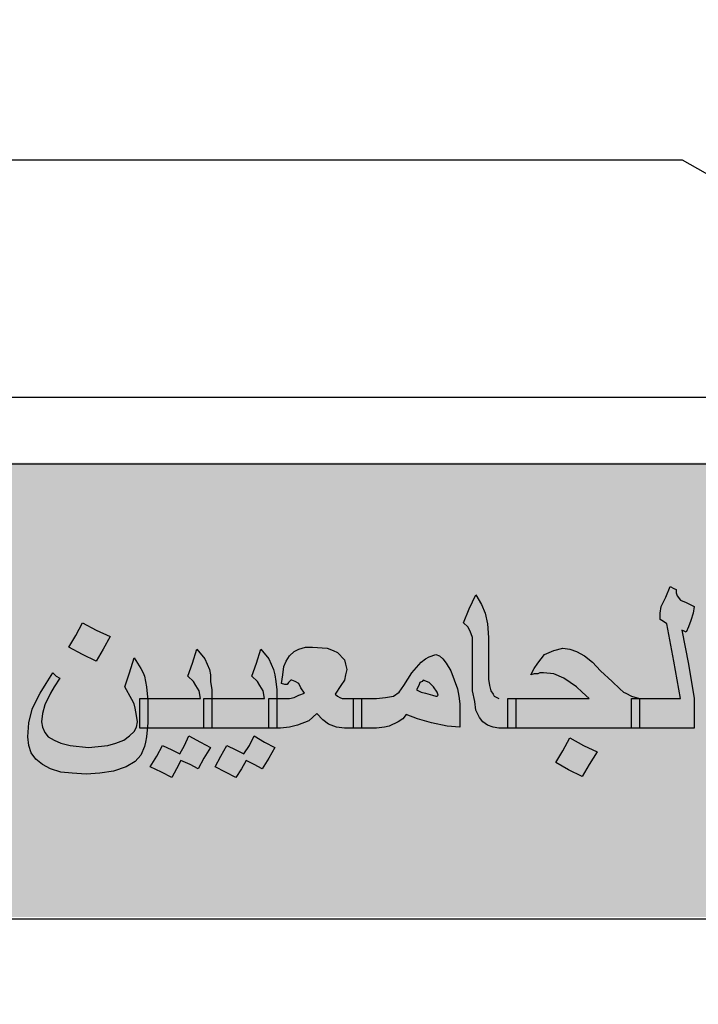
# Paper-space layout 'note' of a CAD drawing. Units: metres. Extents: x 729 to 193417, y 6 to 171556.
# Drawn here: x 911 to 913, y 119 to 123 of the extents above; entities that cross this region are included whole.
import ezdxf

# ---------------------------------------------------------------- set-up
doc = ezdxf.new("R2010")
doc.units = ezdxf.units.M
doc.layers.add('00FRAME', color=7, linetype='Continuous')
doc.layers.add('fram', color=7, linetype='Continuous')

# ---------------------------------------------------------------- blocks, each defined once
blk = doc.blocks.new('شعار ملون')
h = blk.add_hatch(color=7)
edge = h.paths.add_edge_path()
edge.add_arc((65.5061, 16.3166), 3.9933, 75.0164, 310.5614)
edge.add_line((68.1028, 13.2829), (68.9242, 12.0693))
edge.add_line((68.9242, 12.0693), (68.4048, 11.7305))
edge.add_line((68.4048, 11.7305), (67.8539, 11.4657))
edge.add_line((67.8539, 11.4657), (67.5394, 12.0977))
edge.add_line((67.5394, 12.0977), (67.0332, 11.9209))
edge.add_line((67.0332, 11.9209), (66.2724, 11.7457))
edge.add_line((66.2724, 11.7457), (66.388, 11.0567))
edge.add_line((66.388, 11.0567), (64.8673, 11.0261))
edge.add_line((64.8673, 11.0261), (64.9509, 11.7192))
edge.add_line((64.9509, 11.7192), (64.6475, 11.7601))
edge.add_line((64.6475, 11.7601), (64.1857, 11.8574))
edge.add_line((64.1857, 11.8574), (63.669, 12.0199))
edge.add_line((63.669, 12.0199), (63.392, 11.3722))
edge.add_line((63.392, 11.3722), (62.7071, 11.6785))
edge.add_line((62.7071, 11.6785), (62.0673, 12.0703))
edge.add_line((62.0673, 12.0703), (62.5178, 12.6266))
edge.add_line((62.5178, 12.6266), (62.0195, 13.0299))
edge.add_line((62.0195, 13.0299), (61.5794, 13.4959))
edge.add_line((61.5794, 13.4959), (60.9874, 13.0707))
edge.add_line((60.9874, 13.0707), (60.517, 13.753))
edge.add_line((60.517, 13.753), (60.2292, 14.3022))
edge.add_line((60.2292, 14.3022), (60.9205, 14.5661))
edge.add_line((60.9205, 14.5661), (60.7118, 15.1517))
edge.add_line((60.7118, 15.1517), (60.5881, 15.7609))
edge.add_line((60.5881, 15.7609), (59.8467, 15.6771))
edge.add_line((59.8467, 15.6771), (59.867, 17.0975))
edge.add_line((59.867, 17.0975), (60.6058, 16.9952))
edge.add_line((60.6058, 16.9952), (60.7609, 17.6455))
edge.add_line((60.7609, 17.6455), (60.9723, 18.1812))
edge.add_line((60.9723, 18.1812), (60.2889, 18.4623))
edge.add_line((60.2889, 18.4623), (60.6437, 19.0957))
edge.add_line((60.6437, 19.0957), (61.0888, 19.6829))
edge.add_line((61.0888, 19.6829), (61.6617, 19.2345))
edge.add_line((61.6617, 19.2345), (62.0506, 19.6319))
edge.add_line((62.0506, 19.6319), (62.6251, 20.0804))
edge.add_line((62.6251, 20.0804), (62.1904, 20.6474))
edge.add_line((62.1904, 20.6474), (62.8411, 21.023))
edge.add_line((62.8411, 21.023), (63.5175, 21.3048))
edge.add_line((63.5175, 21.3048), (63.7929, 20.6577))
edge.add_line((63.7929, 20.6577), (64.4896, 20.8447))
edge.add_line((64.4896, 20.8447), (65.0759, 20.9257))
edge.add_line((65.0759, 20.9257), (65.0193, 21.6212))
edge.add_line((65.0193, 21.6212), (66.5385, 21.5526))
edge.add_line((66.5385, 21.5526), (66.5385, 20.1741))
blk.add_hatch(color=3).paths.add_polyline_path([(68.2499, 13.67), (68.2499, 14.9385), (63.0909, 14.9385), (63.0909, 13.67)])
at = {"layer": 'fram'}
h = blk.add_hatch(color=256, dxfattribs=at)
h.paths.add_polyline_path([(67.1594, 14.2146), (67.1754, 14.2027), (67.1849, 14.1997), (67.1977, 14.1968), (67.22, 14.1968), (67.22, 14.2385), (67.22, 14.2802), (67.1977, 14.2802), (67.1849, 14.2832), (67.1754, 14.2921), (67.169, 14.301), (67.1626, 14.313), (67.1594, 14.3308), (67.1562, 14.3517), (67.1403, 14.447), (67.1243, 14.5424), (67.1115, 14.5186), (67.1052, 14.4977), (67.102, 14.4828), (67.0988, 14.4709), (67.0988, 14.4619), (67.0988, 14.456), (67.102, 14.453), (67.0828, 14.4441), (67.0637, 14.4321), (67.0477, 14.4232), (67.0318, 14.4113), (67.019, 14.4024), (67.0126, 14.3934), (67.0063, 14.3815), (66.9967, 14.3666), (66.9871, 14.3487), (66.9776, 14.3279), (66.9712, 14.313), (66.968, 14.301), (66.9648, 14.2951), (66.968, 14.2891), (66.9712, 14.2861), (66.9807, 14.2832), (66.9903, 14.2832), (67.0031, 14.2802), (67.0222, 14.2772), (67.0414, 14.2742), (67.0509, 14.2713), (67.0573, 14.2713), (67.0701, 14.2742), (67.086, 14.2861), (67.102, 14.301), (67.1211, 14.3219), (67.1275, 14.2742), (67.1339, 14.2534), (67.1435, 14.2355)])
h.paths.add_polyline_path([(67.102, 14.3606), (67.0924, 14.3577), (67.0828, 14.3547), (67.0765, 14.3517), (67.0669, 14.3517), (67.0541, 14.3547), (67.0446, 14.3577), (67.0414, 14.3606), (67.0446, 14.3666), (67.0477, 14.3726), (67.0573, 14.3785), (67.0637, 14.3845), (67.0765, 14.3904), (67.0892, 14.3994), (67.0988, 14.4024), (67.1052, 14.4083), (67.1084, 14.3875), (67.1115, 14.3696)], flags=16)
h.paths.add_polyline_path([(67.0701, 14.5692), (67.0828, 14.593), (67.1052, 14.5811), (67.1275, 14.5692), (67.1466, 14.596), (67.1626, 14.6258), (67.1052, 14.6526), (67.0924, 14.6288), (67.0796, 14.6079), (67.0573, 14.6169), (67.0318, 14.6288), (67.0158, 14.602), (66.9967, 14.5752), (67.0286, 14.5603), (67.0573, 14.5454)])
h.paths.add_polyline_path([(66.6745, 14.4113), (66.6808, 14.3726), (66.6872, 14.3368), (66.6904, 14.301), (66.6936, 14.2683), (66.6936, 14.2474), (66.6904, 14.2206), (66.684, 14.1848), (66.7032, 14.1759), (66.7191, 14.2117), (66.7319, 14.2385), (66.7351, 14.2623), (66.7383, 14.2861), (66.7383, 14.3189), (66.7351, 14.3547), (66.7287, 14.4024), (66.7191, 14.459), (66.7096, 14.5156), (66.7, 14.5692), (66.684, 14.5364), (66.6713, 14.5126), (66.6649, 14.4947), (66.6617, 14.4798), (66.6649, 14.4709), (66.6649, 14.459)])
h.paths.add_polyline_path([(66.6011, 14.5543), (66.5915, 14.5662), (66.5883, 14.5752), (66.5883, 14.5841), (66.5819, 14.5871), (66.5724, 14.593), (66.5596, 14.5633), (66.5468, 14.5364), (66.5437, 14.5186), (66.5437, 14.5007), (66.5532, 14.4947), (66.5628, 14.4888), (66.5819, 14.3845), (66.6011, 14.2802), (66.5341, 14.2802), (66.4862, 14.2802), (66.4862, 14.2385), (66.4862, 14.1968), (66.5532, 14.1968), (66.6394, 14.1968), (66.6394, 14.2385), (66.6394, 14.2802), (66.6234, 14.3755), (66.6043, 14.4709), (66.6107, 14.4679), (66.617, 14.4649), (66.6234, 14.4798), (66.6298, 14.4977), (66.6362, 14.5186), (66.6394, 14.5364), (66.617, 14.5484)])
h.paths.add_polyline_path([(66.3459, 14.2802), (66.231, 14.2802), (66.1417, 14.2802), (66.1417, 14.2385), (66.1417, 14.1968), (66.3012, 14.1968), (66.4639, 14.1968), (66.4639, 14.2385), (66.4639, 14.2802), (66.4862, 14.2802), (66.4639, 14.2861), (66.4479, 14.2951), (66.4416, 14.2981), (66.432, 14.307), (66.4097, 14.3279), (66.3778, 14.3577), (66.3554, 14.3815), (66.3331, 14.3994), (66.3108, 14.4113), (66.2916, 14.4173), (66.2725, 14.4202), (66.247, 14.4143), (66.2214, 14.4024), (66.2023, 14.3785), (66.1927, 14.3636), (66.1831, 14.3457), (66.1927, 14.3487), (66.2023, 14.3487), (66.2087, 14.3517), (66.2182, 14.3517), (66.247, 14.3487), (66.2757, 14.3368), (66.3108, 14.313), (66.3267, 14.2981)])
h.paths.add_polyline_path([(66.0938, 14.2802), (66.0811, 14.2861), (66.0779, 14.2921), (66.0715, 14.301), (66.0683, 14.3159), (66.0651, 14.3338), (66.0651, 14.3606), (66.0651, 14.3904), (66.0651, 14.4202), (66.0651, 14.45), (66.0619, 14.4888), (66.0555, 14.5186), (66.046, 14.5424), (66.03, 14.5692), (66.0109, 14.5305), (65.9949, 14.4917), (66.0077, 14.4798), (66.0141, 14.4679), (66.0204, 14.45), (66.0204, 14.4232), (66.0204, 14.3785), (66.0204, 14.3368), (66.0204, 14.301), (66.0268, 14.2713), (66.03, 14.2474), (66.0396, 14.2266), (66.0491, 14.2146), (66.0619, 14.2057), (66.0779, 14.1997), (66.0938, 14.1968), (66.1193, 14.1968), (66.1193, 14.2385), (66.1193, 14.2802)])
h.paths.add_polyline_path([(66.2884, 14.0806), (66.3267, 14.0627), (66.3459, 14.0955), (66.3682, 14.1312), (66.3299, 14.1491), (66.2916, 14.1699), (66.2725, 14.1342), (66.2533, 14.1014)])
h.paths.add_polyline_path([(65.9056, 14.2117), (65.9502, 14.2027), (65.9853, 14.1997), (65.9853, 14.2325), (65.9853, 14.2653), (65.9821, 14.2861), (65.979, 14.307), (65.9598, 14.3577), (65.9471, 14.3785), (65.9375, 14.3904), (65.9279, 14.3994), (65.9183, 14.4024), (65.8992, 14.3964), (65.8896, 14.3904), (65.8769, 14.3815), (65.8513, 14.3517), (65.829, 14.3159), (65.8162, 14.2981), (65.8003, 14.2861), (65.778, 14.2832), (65.7524, 14.2802), (65.7205, 14.2802), (65.711, 14.2802), (65.711, 14.2385), (65.711, 14.1968), (65.7205, 14.1968), (65.7524, 14.1968), (65.7748, 14.1997), (65.7875, 14.2027), (65.8131, 14.2146), (65.8258, 14.2236), (65.8354, 14.2355), (65.8673, 14.2236)])
h.paths.add_polyline_path([(65.9088, 14.2891), (65.8896, 14.2951), (65.8769, 14.2981), (65.8641, 14.304), (65.8705, 14.3159), (65.8737, 14.3249), (65.8801, 14.3279), (65.8832, 14.3308), (65.8992, 14.3249), (65.912, 14.313), (65.9215, 14.2981), (65.9247, 14.2891), (65.9207, 14.2854)], flags=16)
h.paths.add_polyline_path([(65.5865, 14.2385), (65.6025, 14.2206), (65.6184, 14.2087), (65.6408, 14.1997), (65.6631, 14.1968), (65.6886, 14.1968), (65.6886, 14.2385), (65.6886, 14.2802), (65.6631, 14.2802), (65.6567, 14.2802), (65.6503, 14.2832), (65.644, 14.2861), (65.6376, 14.2921), (65.6535, 14.3159), (65.6631, 14.3308), (65.6663, 14.3457), (65.6695, 14.3606), (65.6663, 14.3755), (65.6631, 14.3875), (65.644, 14.4083), (65.6312, 14.4143), (65.6153, 14.4202), (65.5738, 14.4232), (65.5546, 14.4232), (65.5355, 14.4173), (65.5227, 14.4113), (65.51, 14.3994), (65.5004, 14.3845), (65.494, 14.3696), (65.4908, 14.3457), (65.4876, 14.3219), (65.4972, 14.3189), (65.5036, 14.3189), (65.5068, 14.3249), (65.51, 14.3279), (65.514, 14.3316), (65.5259, 14.3279), (65.5355, 14.3219), (65.5419, 14.31), (65.5514, 14.2951), (65.5355, 14.2891), (65.5227, 14.2832), (65.51, 14.2802), (65.4844, 14.2802), (65.4749, 14.2802), (65.4749, 14.2772), (65.4749, 14.1968), (65.4844, 14.1968), (65.51, 14.1997), (65.5323, 14.2057), (65.5642, 14.2176)])
h.paths.add_polyline_path([(65.4525, 14.1968), (65.4525, 14.2385), (65.4525, 14.2802), (65.4685, 14.2802), (65.4749, 14.2802), (65.4749, 14.304), (65.4717, 14.3279), (65.4685, 14.3457), (65.4653, 14.3606), (65.4525, 14.3904), (65.4302, 14.4173), (65.4174, 14.3785), (65.4047, 14.3428), (65.4206, 14.3279), (65.427, 14.3159), (65.4366, 14.301), (65.4398, 14.2802), (65.3568, 14.2802), (65.293, 14.2802), (65.293, 14.2772), (65.293, 14.1968), (65.3728, 14.1968)])
h.paths.add_polyline_path([(65.2707, 14.1968), (65.2707, 14.2385), (65.2707, 14.2802), (65.293, 14.2802), (65.293, 14.304), (65.2898, 14.3279), (65.2898, 14.3457), (65.2866, 14.3606), (65.2739, 14.3904), (65.2515, 14.4173), (65.2388, 14.3785), (65.226, 14.3428), (65.242, 14.3279), (65.2484, 14.3159), (65.2579, 14.301), (65.2611, 14.2802), (65.1782, 14.2802), (65.1139, 14.2802), (65.1144, 14.2742), (65.1144, 14.2117), (65.1131, 14.1968)])
h.paths.add_polyline_path([(65.2707, 14.1133), (65.2898, 14.1431), (65.2611, 14.158), (65.2292, 14.1759), (65.2165, 14.1491), (65.2037, 14.1253), (65.1814, 14.1372), (65.1558, 14.1491), (65.1399, 14.1193), (65.1207, 14.0895), (65.1526, 14.0746), (65.1814, 14.0597), (65.1941, 14.0835), (65.2069, 14.1074), (65.2324, 14.0955), (65.2547, 14.0835)])
h.paths.add_polyline_path([(65.3185, 14.1193), (65.3026, 14.0895), (65.3313, 14.0746), (65.36, 14.0597), (65.376, 14.0835), (65.3887, 14.1074), (65.4111, 14.0955), (65.4334, 14.0835), (65.4525, 14.1133), (65.4685, 14.1431), (65.4398, 14.158), (65.4111, 14.1759), (65.3983, 14.1491), (65.3824, 14.1253), (65.36, 14.1372), (65.3345, 14.1491)])
h = blk.add_hatch(color=256, dxfattribs=at)
h.paths.add_polyline_path([(65.025, 14.155), (65.0027, 14.1491), (64.9485, 14.1431), (64.8974, 14.1491), (64.8719, 14.155), (64.8527, 14.164), (64.8368, 14.1729), (64.8272, 14.1848), (64.8208, 14.1997), (64.8177, 14.2146), (64.8208, 14.2385), (64.8272, 14.2623), (64.8432, 14.2951), (64.8527, 14.313), (64.8687, 14.3368), (64.8591, 14.3428), (64.8496, 14.3517), (64.8304, 14.3219), (64.8145, 14.2951), (64.8017, 14.2713), (64.7921, 14.2504), (64.7826, 14.2117), (64.7794, 14.1729), (64.7826, 14.1491), (64.7889, 14.1282), (64.8017, 14.1104), (64.8208, 14.0955), (64.8432, 14.0835), (64.8719, 14.0746), (64.9038, 14.0716), (64.9421, 14.0686), (64.9804, 14.0716), (65.0186, 14.0776), (65.0537, 14.0895), (65.0793, 14.1044), (65.0952, 14.1223), (65.1048, 14.1461), (65.108, 14.158), (65.1112, 14.1729), (65.1131, 14.1968), (65.092, 14.1968), (65.092, 14.2385), (65.092, 14.2802), (65.1139, 14.2802), (65.1112, 14.313), (65.1048, 14.3428), (65.1016, 14.3517), (65.0952, 14.3636), (65.0761, 14.3934), (65.0633, 14.3517), (65.0506, 14.313), (65.0697, 14.2772), (65.0761, 14.2653), (65.0793, 14.2534), (65.0825, 14.2325), (65.0856, 14.2146), (65.0825, 14.1997), (65.0761, 14.1878), (65.0633, 14.1759), (65.0474, 14.164)])
h.paths.add_polyline_path([(64.6773, 14.3308), (64.7347, 14.5633), (64.6677, 14.5633), (64.6103, 14.3308), (64.5497, 14.1014), (64.6167, 14.1014)])
h.paths.add_polyline_path([(64.5273, 14.2861), (64.5273, 14.3189), (64.5241, 14.3547), (64.5178, 14.4024), (64.5114, 14.459), (64.5018, 14.5156), (64.489, 14.5692), (64.4763, 14.5364), (64.4635, 14.5126), (64.4571, 14.4947), (64.4539, 14.4798), (64.4539, 14.4709), (64.4571, 14.459), (64.4667, 14.4113), (64.4731, 14.3726), (64.4763, 14.3368), (64.4795, 14.301), (64.4827, 14.2683), (64.4827, 14.2474), (64.4795, 14.2206), (64.4763, 14.1848), (64.4954, 14.1759), (64.5114, 14.2117), (64.5209, 14.2385), (64.5241, 14.2623)])
h.paths.add_polyline_path([(64.4316, 14.1968), (64.4316, 14.2385), (64.4316, 14.2802), (64.4125, 14.3755), (64.3965, 14.4709), (64.4029, 14.4679), (64.4093, 14.4649), (64.4157, 14.4798), (64.422, 14.4977), (64.4252, 14.5186), (64.4284, 14.5364), (64.4061, 14.5484), (64.3901, 14.5543), (64.3806, 14.5662), (64.3774, 14.5752), (64.3774, 14.5841), (64.371, 14.5871), (64.3646, 14.593), (64.3487, 14.5633), (64.3391, 14.5364), (64.3359, 14.5186), (64.3327, 14.5007), (64.3423, 14.4947), (64.355, 14.4888), (64.3742, 14.3845), (64.3933, 14.2802), (64.3231, 14.2802), (64.2753, 14.2802), (64.2753, 14.2385), (64.2753, 14.1968), (64.3423, 14.1968)])
h.paths.add_polyline_path([(63.9307, 14.2802), (63.9307, 14.2385), (63.9307, 14.1968), (64.0934, 14.1968), (64.253, 14.1968), (64.253, 14.2385), (64.253, 14.2802), (64.2753, 14.2802), (64.253, 14.2861), (64.237, 14.2951), (64.2306, 14.2981), (64.2242, 14.307), (64.2019, 14.3279), (64.17, 14.3577), (64.1477, 14.3815), (64.1253, 14.3994), (64.103, 14.4113), (64.0839, 14.4173), (64.0615, 14.4202), (64.036, 14.4143), (64.0137, 14.4024), (63.9913, 14.3785), (63.9818, 14.3636), (63.9722, 14.3457), (63.985, 14.3487), (63.9913, 14.3487), (64.0009, 14.3517), (64.0073, 14.3517), (64.036, 14.3487), (64.0647, 14.3368), (64.0998, 14.313), (64.119, 14.2981), (64.1381, 14.2802)])
h.paths.add_polyline_path([(63.9084, 14.2802), (63.9307, 14.2802), (63.9148, 14.3755), (63.8956, 14.4709), (63.902, 14.4679), (63.9084, 14.4649), (63.9148, 14.4798), (63.9212, 14.4977), (63.9243, 14.5186), (63.9275, 14.5364), (63.9052, 14.5484), (63.8892, 14.5543), (63.8797, 14.5662), (63.8765, 14.5752), (63.8797, 14.5811), (63.8797, 14.5841), (63.8701, 14.5871), (63.8637, 14.593), (63.8478, 14.5633), (63.8382, 14.5364), (63.835, 14.5186), (63.8318, 14.5007), (63.8446, 14.4947), (63.8542, 14.4888), (63.8733, 14.3845), (63.8924, 14.2802), (63.8223, 14.2802), (63.7776, 14.2802), (63.7776, 14.2772), (63.7776, 14.1968), (63.8414, 14.1968), (63.9084, 14.1968), (63.9084, 14.2385)])
h.paths.add_polyline_path([(63.7521, 14.1968), (63.7521, 14.2385), (63.7521, 14.2802), (63.7776, 14.2802), (63.7776, 14.304), (63.7744, 14.3279), (63.7712, 14.3457), (63.768, 14.3606), (63.7553, 14.3904), (63.7329, 14.4173), (63.7202, 14.3785), (63.7074, 14.3428), (63.7233, 14.3279), (63.7297, 14.3159), (63.7393, 14.301), (63.7425, 14.2802), (63.6595, 14.2802), (63.5957, 14.2802), (63.5957, 14.2742), (63.5957, 14.2385), (63.5957, 14.2057), (63.5945, 14.1968), (63.6755, 14.1968)])
h.paths.add_polyline_path([(63.5224, 14.1908), (63.5032, 14.1819), (63.4809, 14.1759), (63.4298, 14.1699), (63.3947, 14.1729), (63.382, 14.1789), (63.3692, 14.1848), (63.3596, 14.1938), (63.3533, 14.2027), (63.3469, 14.2266), (63.3501, 14.2534), (63.3565, 14.2802), (63.3724, 14.31), (63.382, 14.3249), (63.3947, 14.3428), (63.382, 14.3487), (63.3724, 14.3547), (63.3565, 14.3279), (63.3405, 14.304), (63.3214, 14.2623), (63.315, 14.2266), (63.3118, 14.1848), (63.315, 14.164), (63.3182, 14.1431), (63.3277, 14.1282), (63.3405, 14.1133), (63.3596, 14.1014), (63.3788, 14.0925), (63.4011, 14.0895), (63.4266, 14.0865), (63.4585, 14.0895), (63.4904, 14.0955), (63.5192, 14.1074), (63.5447, 14.1223), (63.567, 14.1401), (63.583, 14.161), (63.5925, 14.1819), (63.5945, 14.1968), (63.5734, 14.1968), (63.5734, 14.2385), (63.5734, 14.2802), (63.5957, 14.2802), (63.5925, 14.2951), (63.5925, 14.31), (63.5894, 14.3338), (63.583, 14.3726), (63.5734, 14.4173), (63.5702, 14.4381), (63.567, 14.453), (63.5638, 14.4619), (63.5638, 14.4679), (63.5702, 14.4649), (63.5734, 14.4649), (63.583, 14.4858), (63.5862, 14.4977), (63.5925, 14.5126), (63.5957, 14.5364), (63.5574, 14.5543), (63.5479, 14.5633), (63.5447, 14.5752), (63.5447, 14.5841), (63.5383, 14.5871), (63.5319, 14.593), (63.5192, 14.5633), (63.5096, 14.5364), (63.5032, 14.5156), (63.5, 14.5007), (63.5096, 14.4947), (63.516, 14.4888), (63.5447, 14.3457), (63.5479, 14.3249), (63.5511, 14.307), (63.5543, 14.2951), (63.5543, 14.2861), (63.5574, 14.2713), (63.5574, 14.2593), (63.5574, 14.2534), (63.5574, 14.2444), (63.5543, 14.2295), (63.5479, 14.2146), (63.5383, 14.2027)])
h = blk.add_hatch(color=256, dxfattribs=at)
h.paths.add_polyline_path([(63.6883, 14.1074), (63.7138, 14.0955), (63.7361, 14.0835), (63.7521, 14.1133), (63.7712, 14.1431), (63.7425, 14.158), (63.7138, 14.1759), (63.701, 14.1491), (63.6851, 14.1253), (63.6627, 14.1372), (63.6372, 14.1491), (63.6213, 14.1193), (63.6053, 14.0895), (63.634, 14.0746), (63.6627, 14.0597), (63.6755, 14.0835)])
h.paths.add_polyline_path([(64.1094, 14.5424), (64.0711, 14.5603), (64.052, 14.5245), (64.0328, 14.4917), (64.1094, 14.456), (64.1285, 14.4888), (64.1477, 14.5215)])
h.paths.add_polyline_path([(64.9325, 14.4024), (64.9708, 14.3845), (64.9899, 14.4173), (65.0091, 14.453), (64.9708, 14.4709), (64.9325, 14.4917), (64.9134, 14.456), (64.8942, 14.4232)])
blk.add_lwpolyline([(66.5385, 20.1741, 1.65682), (68.1028, 13.2829), (68.9242, 12.0693), (68.4048, 11.7305), (67.8539, 11.4657), (67.5394, 12.0977), (67.0332, 11.9209), (66.2724, 11.7457), (66.388, 11.0567), (64.8673, 11.0261), (64.9509, 11.7192), (64.6475, 11.7601)], format="xyb")
for p, q in [((66.6066, 15.7828), (63.0831, 15.7828)), ((67.7668, 15.1212), (66.6066, 15.7828)), ((63.0831, 15.1212), (67.7668, 15.1212)), ((66.0109, 14.5305), (66.03, 14.5692)), ((66.03, 14.5692), (66.046, 14.5424)), ((66.5596, 14.5633), (66.5724, 14.593)), ((66.5724, 14.593), (66.5819, 14.5871)), ((66.5819, 14.5871), (66.5883, 14.5841)), ((66.5883, 14.5841), (66.5883, 14.5811)), ((66.5883, 14.5811), (66.5883, 14.5752)), ((66.5883, 14.5752), (66.5915, 14.5662)), ((66.5915, 14.5662), (66.6011, 14.5543)), ((66.046, 14.5424), (66.0555, 14.5186)), ((66.5468, 14.5364), (66.5596, 14.5633)), ((66.6011, 14.5543), (66.617, 14.5484)), ((66.617, 14.5484), (66.6394, 14.5364)), ((65.9949, 14.4917), (66.0109, 14.5305)), ((66.0555, 14.5186), (66.0619, 14.4888)), ((66.5437, 14.5186), (66.5468, 14.5364)), ((66.5437, 14.5007), (66.5437, 14.5186)), ((66.6362, 14.5186), (66.6298, 14.4977)), ((66.6394, 14.5364), (66.6362, 14.5186)), ((64.9134, 14.456), (64.9325, 14.4917)), ((64.9325, 14.4917), (64.9708, 14.4709)), ((66.0077, 14.4798), (65.9949, 14.4917)), ((66.0619, 14.4888), (66.0651, 14.45)), ((66.5532, 14.4947), (66.5437, 14.5007)), ((66.5628, 14.4888), (66.5532, 14.4947)), ((66.5819, 14.3845), (66.5628, 14.4888)), ((66.6298, 14.4977), (66.6234, 14.4798)), ((64.8942, 14.4232), (64.9134, 14.456)), ((64.9708, 14.4709), (65.0091, 14.453)), ((66.0141, 14.4679), (66.0077, 14.4798)), ((66.0204, 14.45), (66.0141, 14.4679)), ((66.6107, 14.4679), (66.6043, 14.4709)), ((66.6043, 14.4709), (66.6234, 14.3755)), ((66.617, 14.4649), (66.6107, 14.4679)), ((66.6234, 14.4798), (66.617, 14.4649)), ((65.0091, 14.453), (64.9899, 14.4173)), ((65.0091, 14.453), (65.0091, 14.453)), ((66.0204, 14.4232), (66.0204, 14.45)), ((66.0651, 14.45), (66.0651, 14.4202)), ((64.9325, 14.4024), (64.8942, 14.4232)), ((64.9708, 14.3845), (64.9325, 14.4024)), ((64.9899, 14.4173), (64.9708, 14.3845)), ((65.2388, 14.3785), (65.2515, 14.4173)), ((65.2515, 14.4173), (65.2739, 14.3904)), ((65.4174, 14.3785), (65.4302, 14.4173)), ((65.4302, 14.4173), (65.4525, 14.3904)), ((65.51, 14.3994), (65.5227, 14.4113)), ((65.5227, 14.4113), (65.5355, 14.4173)), ((65.5355, 14.4173), (65.5546, 14.4232)), ((65.5546, 14.4232), (65.5738, 14.4232)), ((65.5738, 14.4232), (65.6153, 14.4202)), ((65.6153, 14.4202), (65.6312, 14.4143)), ((65.6312, 14.4143), (65.644, 14.4083)), ((65.644, 14.4083), (65.6631, 14.3875)), ((65.8992, 14.3964), (65.9183, 14.4024)), ((65.9183, 14.4024), (65.9279, 14.3994)), ((66.0204, 14.3785), (66.0204, 14.4232)), ((66.0651, 14.4202), (66.0651, 14.3904)), ((66.2023, 14.3785), (66.2214, 14.4024)), ((66.2214, 14.4024), (66.247, 14.4143)), ((66.247, 14.4143), (66.2725, 14.4202)), ((66.2725, 14.4202), (66.2916, 14.4173)), ((66.2916, 14.4173), (66.3108, 14.4113)), ((66.3108, 14.4113), (66.3331, 14.3994)), ((65.0633, 14.3517), (65.0761, 14.3934)), ((65.0761, 14.3934), (65.0952, 14.3636)), ((65.226, 14.3428), (65.2388, 14.3785)), ((65.2739, 14.3904), (65.2866, 14.3606)), ((65.4047, 14.3428), (65.4174, 14.3785)), ((65.4525, 14.3904), (65.4653, 14.3606)), ((65.494, 14.3696), (65.5004, 14.3845)), ((65.5004, 14.3845), (65.51, 14.3994)), ((65.6631, 14.3875), (65.6663, 14.3755)), ((65.6663, 14.3755), (65.6695, 14.3606)), ((65.8513, 14.3517), (65.8769, 14.3815)), ((65.8769, 14.3815), (65.8896, 14.3904)), ((65.8896, 14.3904), (65.8992, 14.3964)), ((65.9279, 14.3994), (65.9375, 14.3904)), ((65.9375, 14.3904), (65.9471, 14.3785)), ((65.9471, 14.3785), (65.9598, 14.3577)), ((66.0204, 14.3368), (66.0204, 14.3785)), ((66.0651, 14.3904), (66.0651, 14.3606)), ((66.1927, 14.3636), (66.2023, 14.3785)), ((66.3331, 14.3994), (66.3554, 14.3815)), ((66.3554, 14.3815), (66.3778, 14.3577)), ((66.6011, 14.2802), (66.5819, 14.3845)), ((66.6234, 14.3755), (66.6394, 14.2802)), ((64.8304, 14.3219), (64.8496, 14.3517)), ((64.8496, 14.3517), (64.8591, 14.3428)), ((65.0506, 14.313), (65.0633, 14.3517)), ((65.0952, 14.3636), (65.1016, 14.3517)), ((65.1016, 14.3517), (65.1048, 14.3428)), ((65.2866, 14.3606), (65.2898, 14.3457)), ((65.4653, 14.3606), (65.4685, 14.3457)), ((65.4908, 14.3457), (65.494, 14.3696)), ((65.6695, 14.3606), (65.6663, 14.3457)), ((65.829, 14.3159), (65.8513, 14.3517)), ((65.9598, 14.3577), (65.979, 14.307)), ((66.0651, 14.3606), (66.0651, 14.3338)), ((66.1831, 14.3457), (66.1927, 14.3636)), ((66.1927, 14.3487), (66.1831, 14.3457)), ((66.2023, 14.3487), (66.1927, 14.3487)), ((66.2087, 14.3517), (66.2023, 14.3487)), ((66.2182, 14.3517), (66.2087, 14.3517)), ((66.247, 14.3487), (66.2182, 14.3517)), ((66.2757, 14.3368), (66.247, 14.3487)), ((66.3778, 14.3577), (66.4097, 14.3279)), ((64.8145, 14.2951), (64.8304, 14.3219)), ((64.8687, 14.3368), (64.8527, 14.313)), ((64.8591, 14.3428), (64.8687, 14.3368)), ((65.1048, 14.3428), (65.1112, 14.313)), ((65.242, 14.3279), (65.226, 14.3428)), ((65.2484, 14.3159), (65.242, 14.3279)), ((65.2898, 14.3457), (65.2898, 14.3279)), ((65.2898, 14.3279), (65.293, 14.304)), ((65.4206, 14.3279), (65.4047, 14.3428)), ((65.427, 14.3159), (65.4206, 14.3279)), ((65.4685, 14.3457), (65.4717, 14.3279)), ((65.4717, 14.3279), (65.4749, 14.304)), ((65.4876, 14.3219), (65.4908, 14.3457)), ((65.4972, 14.3189), (65.4876, 14.3219)), ((65.5036, 14.3189), (65.4972, 14.3189)), ((65.5068, 14.3249), (65.5036, 14.3189)), ((65.51, 14.3279), (65.5068, 14.3249)), ((65.5132, 14.3308), (65.51, 14.3279)), ((65.5164, 14.3308), (65.5132, 14.3308)), ((65.5259, 14.3279), (65.5164, 14.3308)), ((65.5355, 14.3219), (65.5259, 14.3279)), ((65.5419, 14.31), (65.5355, 14.3219)), ((65.6631, 14.3308), (65.6535, 14.3159)), ((65.6663, 14.3457), (65.6631, 14.3308)), ((65.8737, 14.3249), (65.8705, 14.3159)), ((65.8801, 14.3279), (65.8737, 14.3249)), ((65.8832, 14.3308), (65.8801, 14.3279)), ((65.8992, 14.3249), (65.8832, 14.3308)), ((65.912, 14.313), (65.8992, 14.3249)), ((66.0204, 14.301), (66.0204, 14.3368)), ((66.0651, 14.3338), (66.0683, 14.3159)), ((66.3108, 14.313), (66.2757, 14.3368)), ((66.4097, 14.3279), (66.432, 14.307)), ((64.8017, 14.2713), (64.8145, 14.2951)), ((64.8432, 14.2951), (64.8272, 14.2623)), ((64.8527, 14.313), (64.8432, 14.2951)), ((65.0697, 14.2772), (65.0506, 14.313)), ((65.1112, 14.313), (65.1144, 14.2742)), ((65.2579, 14.301), (65.2484, 14.3159)), ((65.2611, 14.2802), (65.2579, 14.301)), ((65.293, 14.304), (65.293, 14.2772)), ((65.4366, 14.301), (65.427, 14.3159)), ((65.4398, 14.2802), (65.4366, 14.301)), ((65.4749, 14.304), (65.4749, 14.2772)), ((65.5355, 14.2891), (65.5514, 14.2951)), ((65.5514, 14.2951), (65.5419, 14.31)), ((65.6535, 14.3159), (65.6376, 14.2921)), ((65.6376, 14.2921), (65.644, 14.2861)), ((65.8003, 14.2861), (65.8162, 14.2981)), ((65.8162, 14.2981), (65.829, 14.3159)), ((65.8705, 14.3159), (65.8641, 14.304)), ((65.8641, 14.304), (65.8769, 14.2981)), ((65.8769, 14.2981), (65.8896, 14.2951)), ((65.8896, 14.2951), (65.9088, 14.2891)), ((65.9215, 14.2981), (65.912, 14.313)), ((65.9247, 14.2891), (65.9215, 14.2981)), ((65.979, 14.307), (65.9821, 14.2861)), ((66.0268, 14.2713), (66.0204, 14.301)), ((66.0683, 14.3159), (66.0715, 14.301)), ((66.0715, 14.301), (66.0779, 14.2921)), ((66.0779, 14.2921), (66.0811, 14.2861)), ((66.3267, 14.2981), (66.3108, 14.313)), ((66.3459, 14.2802), (66.3267, 14.2981)), ((66.432, 14.307), (66.4416, 14.2981)), ((66.4416, 14.2981), (66.4479, 14.2951)), ((66.4479, 14.2951), (66.4639, 14.2861)), ((64.7921, 14.2504), (64.8017, 14.2713)), ((65.0761, 14.2653), (65.0697, 14.2772)), ((65.0793, 14.2534), (65.0761, 14.2653)), ((65.092, 14.2385), (65.092, 14.2802)), ((65.092, 14.2802), (65.1782, 14.2802)), ((65.1144, 14.2742), (65.1144, 14.2117)), ((65.1782, 14.2802), (65.2611, 14.2802)), ((65.2707, 14.2385), (65.2707, 14.2802)), ((65.2707, 14.2802), (65.3568, 14.2802)), ((65.293, 14.2772), (65.293, 14.1968)), ((65.3568, 14.2802), (65.4398, 14.2802)), ((65.4525, 14.2385), (65.4525, 14.2802)), ((65.4525, 14.2802), (65.4685, 14.2802)), ((65.4685, 14.2802), (65.4844, 14.2802)), ((65.4749, 14.2772), (65.4749, 14.1968)), ((65.4844, 14.2802), (65.51, 14.2802)), ((65.51, 14.2802), (65.5227, 14.2832)), ((65.5227, 14.2832), (65.5355, 14.2891)), ((65.644, 14.2861), (65.6503, 14.2832)), ((65.6503, 14.2832), (65.6567, 14.2802)), ((65.6567, 14.2802), (65.6631, 14.2802)), ((65.6631, 14.2802), (65.711, 14.2802)), ((65.6886, 14.2385), (65.6886, 14.2802)), ((65.6886, 14.2802), (65.7205, 14.2802)), ((65.711, 14.2802), (65.711, 14.2385)), ((65.7205, 14.2802), (65.7524, 14.2802)), ((65.7524, 14.2802), (65.778, 14.2832)), ((65.778, 14.2832), (65.8003, 14.2861)), ((65.9088, 14.2891), (65.9183, 14.2861)), ((65.9183, 14.2861), (65.9215, 14.2861)), ((65.9215, 14.2861), (65.9247, 14.2891)), ((65.9247, 14.2891), (65.9247, 14.2891)), ((65.9821, 14.2861), (65.9853, 14.2653)), ((65.9853, 14.2653), (65.9853, 14.2325)), ((66.03, 14.2474), (66.0268, 14.2713)), ((66.0811, 14.2861), (66.0938, 14.2802)), ((66.1193, 14.2385), (66.1193, 14.2802)), ((66.1193, 14.2802), (66.231, 14.2802)), ((66.1417, 14.2802), (66.1417, 14.2385)), ((66.231, 14.2802), (66.3459, 14.2802)), ((66.4639, 14.2861), (66.4862, 14.2802)), ((66.4639, 14.2385), (66.4639, 14.2802)), ((66.4639, 14.2802), (66.5341, 14.2802)), ((66.4862, 14.2802), (66.4862, 14.2385)), ((66.5341, 14.2802), (66.6011, 14.2802)), ((66.6394, 14.2802), (66.6394, 14.2385)), ((64.7826, 14.2117), (64.7921, 14.2504)), ((64.8208, 14.2385), (64.8177, 14.2146)), ((64.8272, 14.2623), (64.8208, 14.2385)), ((65.0825, 14.2325), (65.0793, 14.2534)), ((65.092, 14.1968), (65.092, 14.2385)), ((65.2707, 14.1968), (65.2707, 14.2385)), ((65.4525, 14.1968), (65.4525, 14.2385)), ((65.5865, 14.2385), (65.5642, 14.2176)), ((65.6025, 14.2206), (65.5865, 14.2385)), ((65.6886, 14.1968), (65.6886, 14.2385)), ((65.711, 14.2385), (65.711, 14.1968)), ((66.0396, 14.2266), (66.03, 14.2474)), ((66.1193, 14.1968), (66.1193, 14.2385)), ((66.1417, 14.2385), (66.1417, 14.1968)), ((66.4639, 14.1968), (66.4639, 14.2385)), ((66.4862, 14.2385), (66.4862, 14.1968)), ((66.6394, 14.2385), (66.6394, 14.1968)), ((64.7794, 14.1729), (64.7826, 14.2117)), ((64.8177, 14.2146), (64.8208, 14.1997)), ((65.0856, 14.2146), (65.0825, 14.2325)), ((65.0825, 14.1997), (65.0856, 14.2146)), ((65.1144, 14.2117), (65.1112, 14.1729)), ((65.1144, 14.2117), (65.1144, 14.2117)), ((65.5642, 14.2176), (65.5323, 14.2057)), ((65.6184, 14.2087), (65.6025, 14.2206)), ((65.6408, 14.1997), (65.6184, 14.2087)), ((65.8131, 14.2146), (65.7875, 14.2027)), ((65.8258, 14.2236), (65.8131, 14.2146)), ((65.8354, 14.2355), (65.8258, 14.2236)), ((65.8673, 14.2236), (65.8354, 14.2355)), ((65.9056, 14.2117), (65.8673, 14.2236)), ((65.9502, 14.2027), (65.9056, 14.2117)), ((65.9853, 14.2325), (65.9853, 14.1997)), ((66.0491, 14.2146), (66.0396, 14.2266)), ((66.0619, 14.2057), (66.0491, 14.2146)), ((64.8208, 14.1997), (64.8272, 14.1848)), ((64.8272, 14.1848), (64.8368, 14.1729)), ((65.0633, 14.1759), (65.0761, 14.1878)), ((65.0761, 14.1878), (65.0825, 14.1997)), ((65.293, 14.1968), (65.092, 14.1968)), ((65.3728, 14.1968), (65.2707, 14.1968)), ((65.293, 14.1968), (65.293, 14.1968)), ((65.4749, 14.1968), (65.3728, 14.1968)), ((65.4685, 14.1968), (65.4525, 14.1968)), ((65.4844, 14.1968), (65.4685, 14.1968)), ((65.4749, 14.1968), (65.4749, 14.1968)), ((65.51, 14.1997), (65.4844, 14.1968)), ((65.5323, 14.2057), (65.51, 14.1997)), ((65.6631, 14.1968), (65.6408, 14.1997)), ((65.711, 14.1968), (65.6631, 14.1968)), ((65.7205, 14.1968), (65.6886, 14.1968)), ((65.711, 14.1968), (65.711, 14.1968)), ((65.7524, 14.1968), (65.7205, 14.1968)), ((65.7748, 14.1997), (65.7524, 14.1968)), ((65.7875, 14.2027), (65.7748, 14.1997)), ((65.9853, 14.1997), (65.9502, 14.2027)), ((65.9853, 14.1997), (65.9853, 14.1997)), ((66.0779, 14.1997), (66.0619, 14.2057)), ((66.0938, 14.1968), (66.0779, 14.1997)), ((66.1417, 14.1968), (66.0938, 14.1968)), ((66.3012, 14.1968), (66.1193, 14.1968)), ((66.1417, 14.1968), (66.1417, 14.1968)), ((66.4862, 14.1968), (66.3012, 14.1968)), ((66.5532, 14.1968), (66.4639, 14.1968)), ((66.4862, 14.1968), (66.4862, 14.1968)), ((66.6394, 14.1968), (66.5532, 14.1968)), ((66.6394, 14.1968), (66.6394, 14.1968)), ((64.7826, 14.1491), (64.7794, 14.1729)), ((64.8368, 14.1729), (64.8527, 14.164)), ((64.8527, 14.164), (64.8719, 14.155)), ((64.8719, 14.155), (64.8974, 14.1491)), ((65.0027, 14.1491), (65.025, 14.155)), ((65.025, 14.155), (65.0474, 14.164)), ((65.0474, 14.164), (65.0633, 14.1759)), ((65.108, 14.158), (65.1048, 14.1461)), ((65.1112, 14.1729), (65.108, 14.158)), ((65.2165, 14.1491), (65.2292, 14.1759)), ((65.2292, 14.1759), (65.2611, 14.158)), ((65.2611, 14.158), (65.2898, 14.1431)), ((65.3983, 14.1491), (65.4111, 14.1759)), ((65.4111, 14.1759), (65.4398, 14.158)), ((65.4398, 14.158), (65.4685, 14.1431)), ((66.2725, 14.1342), (66.2916, 14.1699)), ((66.2916, 14.1699), (66.3299, 14.1491)), ((64.7889, 14.1282), (64.7826, 14.1491)), ((64.8017, 14.1104), (64.7889, 14.1282)), ((64.8974, 14.1491), (64.9485, 14.1431)), ((64.9485, 14.1431), (65.0027, 14.1491)), ((65.1048, 14.1461), (65.0952, 14.1223)), ((65.1399, 14.1193), (65.1558, 14.1491)), ((65.1558, 14.1491), (65.1814, 14.1372)), ((65.1814, 14.1372), (65.2037, 14.1253)), ((65.2037, 14.1253), (65.2165, 14.1491)), ((65.2898, 14.1431), (65.2707, 14.1133)), ((65.2898, 14.1431), (65.2898, 14.1431)), ((65.3185, 14.1193), (65.3345, 14.1491)), ((65.3345, 14.1491), (65.36, 14.1372)), ((65.36, 14.1372), (65.3824, 14.1253)), ((65.3824, 14.1253), (65.3983, 14.1491)), ((65.4685, 14.1431), (65.4525, 14.1133)), ((65.4685, 14.1431), (65.4685, 14.1431)), ((66.2533, 14.1014), (66.2725, 14.1342)), ((66.3299, 14.1491), (66.3682, 14.1312)), ((66.3682, 14.1312), (66.3459, 14.0955)), ((66.3682, 14.1312), (66.3682, 14.1312)), ((64.8208, 14.0955), (64.8017, 14.1104)), ((65.0793, 14.1044), (65.0537, 14.0895)), ((65.0952, 14.1223), (65.0793, 14.1044)), ((65.1207, 14.0895), (65.1399, 14.1193)), ((65.2069, 14.1074), (65.1941, 14.0835)), ((65.2324, 14.0955), (65.2069, 14.1074)), ((65.2707, 14.1133), (65.2547, 14.0835)), ((65.3026, 14.0895), (65.3185, 14.1193)), ((65.3887, 14.1074), (65.376, 14.0835)), ((65.4111, 14.0955), (65.3887, 14.1074)), ((65.4525, 14.1133), (65.4334, 14.0835)), ((66.2884, 14.0806), (66.2533, 14.1014)), ((64.8432, 14.0835), (64.8208, 14.0955)), ((64.8719, 14.0746), (64.8432, 14.0835)), ((64.9038, 14.0716), (64.8719, 14.0746)), ((64.9421, 14.0686), (64.9038, 14.0716)), ((64.9804, 14.0716), (64.9421, 14.0686)), ((65.0186, 14.0776), (64.9804, 14.0716)), ((65.0537, 14.0895), (65.0186, 14.0776)), ((65.1526, 14.0746), (65.1207, 14.0895)), ((65.1814, 14.0597), (65.1526, 14.0746)), ((65.1941, 14.0835), (65.1814, 14.0597)), ((65.2547, 14.0835), (65.2324, 14.0955)), ((65.3313, 14.0746), (65.3026, 14.0895)), ((65.36, 14.0597), (65.3313, 14.0746)), ((65.376, 14.0835), (65.36, 14.0597)), ((65.4334, 14.0835), (65.4111, 14.0955)), ((66.3267, 14.0627), (66.2884, 14.0806)), ((66.3459, 14.0955), (66.3267, 14.0627))]:
    blk.add_line(p, q, dxfattribs=at)
blk.add_lwpolyline([(68.2432, 13.6653), (68.2432, 14.9339), (63.0842, 14.9339), (63.0842, 13.6653)], close=True, dxfattribs=at)
blk = doc.blocks.new('F-PP-HEB')
at = {"lineweight": -2, "xscale": 1.326077115896622, "yscale": 1.326077115896622, "zscale": 1.326077115896622}
blk.add_blockref('شعار ملون', (99.887, 97.9103), dxfattribs=at)

psp = doc.layouts.new('note')

# ---------------------------------------------------------------- block references
at = {"layer": '00FRAME', "xscale": 0.98011511751558, "yscale": 0.98011511751558, "zscale": 0.98011511751558}
psp.add_blockref('F-PP-HEB', (728.937, 5.5455), dxfattribs=at)

doc.saveas('drawing.dxf')
